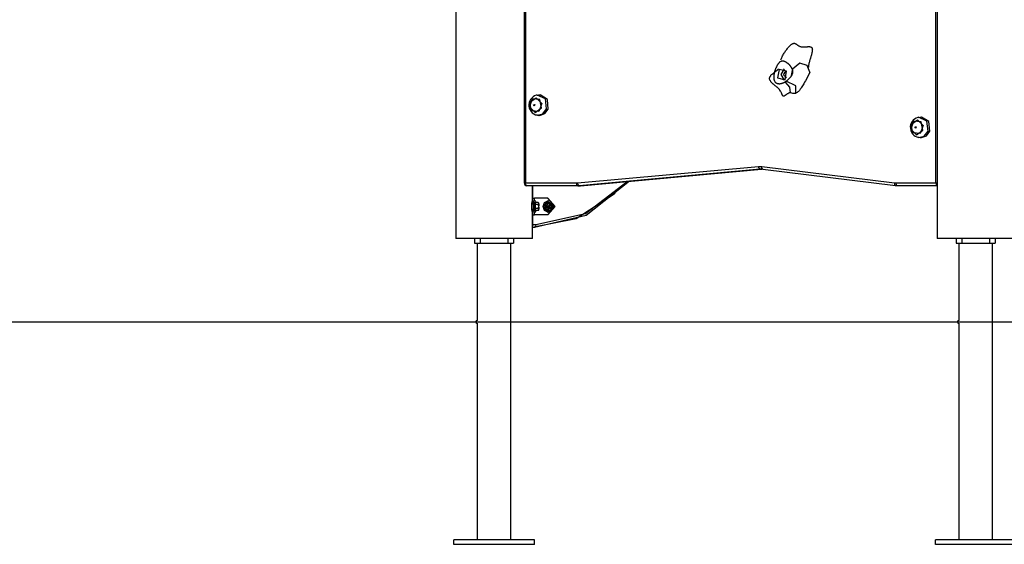
# Model space of a CAD drawing. Units: inches. Extents: x 82 to 216, y 5 to 205.
# Drawn here: x 137 to 154, y 142 to 151 of the extents above; entities that cross this region are included whole.
import ezdxf

# ---------------------------------------------------------------- set-up
doc = ezdxf.new("R2010")
doc.units = ezdxf.units.IN
doc.header["$MEASUREMENT"] = 0
doc.layers.add('Ebene 1', color=7, linetype='Continuous')

# ---------------------------------------------------------------- blocks, each defined once
blk = doc.blocks.new('block 2')
at = {"layer": 'Ebene 1', "color": 179, "lineweight": 25, "true_color": 0x1a171b}
for points in [[(153.224, 177.405), (153.224, 147.555)], [(144.564, 173.555), (144.564, 147.555)], [(144.564, 164.625), (144.564, 147.555)], [(145.795, 164.393), (145.795, 148.555)], [(145.82, 164.367), (145.82, 148.555)], [(153.198, 148.555), (153.198, 164.455)], [(150.41, 150.769), (150.414, 150.779), (150.42, 150.795), (150.427, 150.811), (150.434, 150.826), (150.443, 150.842), (150.451, 150.858), (150.46, 150.873), (150.469, 150.888), (150.478, 150.902), (150.488, 150.916), (150.497, 150.93), (150.507, 150.944), (150.517, 150.958), (150.528, 150.971), (150.538, 150.984), (150.543, 150.991), (150.549, 150.997), (150.555, 151.004), (150.56, 151.01), (150.566, 151.016), (150.572, 151.022), (150.578, 151.028), (150.584, 151.033), (150.591, 151.04), (150.598, 151.045), (150.606, 151.051), (150.613, 151.056), (150.619, 151.059), (150.625, 151.062), (150.632, 151.065), (150.638, 151.066), (150.645, 151.067), (150.653, 151.067), (150.66, 151.066), (150.667, 151.063), (150.671, 151.062), (150.675, 151.06), (150.678, 151.058), (150.681, 151.056), (150.684, 151.054), (150.688, 151.051), (150.691, 151.049), (150.695, 151.046), (150.698, 151.044), (150.702, 151.041), (150.706, 151.039), (150.708, 151.036), (150.712, 151.034), (150.715, 151.031), (150.719, 151.029), (150.722, 151.027), (150.729, 151.023), (150.736, 151.019), (150.744, 151.015), (150.75, 151.012), (150.758, 151.009), (150.765, 151.007), (150.773, 151.004), (150.781, 151.003), (150.785, 151.002), (150.789, 151.001), (150.793, 151.001), (150.796, 151.001), (150.804, 151.001), (150.812, 151.001), (150.82, 151.001), (150.828, 151.001), (150.836, 151.001), (150.844, 151.002), (150.851, 151.003), (150.859, 151.003), (150.862, 151.004), (150.867, 151.004), (150.871, 151.004), (150.874, 151.005), (150.882, 151.005), (150.889, 151.006), (150.897, 151.007), (150.905, 151.007), (150.913, 151.007), (150.92, 151.007), (150.924, 151.007), (150.928, 151.007), (150.932, 151.006), (150.935, 151.005), (150.94, 151.005), (150.943, 151.004), (150.948, 151.003), (150.951, 151.001), (150.955, 150.999), (150.959, 150.997), (150.961, 150.995), (150.964, 150.992), (150.967, 150.989), (150.97, 150.985), (150.971, 150.981), (150.973, 150.977), (150.975, 150.969), (150.976, 150.96), (150.977, 150.952), (150.976, 150.942), (150.976, 150.934), (150.975, 150.925), (150.973, 150.916), (150.972, 150.907), (150.97, 150.899), (150.968, 150.89), (150.966, 150.882), (150.964, 150.873), (150.962, 150.865), (150.959, 150.856), (150.957, 150.848), (150.954, 150.839), (150.952, 150.831), (150.949, 150.822), (150.947, 150.815), (150.944, 150.805), (150.941, 150.794), (150.939, 150.788), (150.935, 150.779), (150.933, 150.77), (150.931, 150.762), (150.928, 150.754), (150.923, 150.736), (150.919, 150.719), (150.915, 150.701), (150.911, 150.685), (150.91, 150.676), (150.908, 150.667), (150.907, 150.659), (150.906, 150.65), (150.905, 150.638)], [(150.486, 150.369), (150.48, 150.366), (150.474, 150.362), (150.47, 150.361), (150.468, 150.359), (150.464, 150.358), (150.461, 150.356), (150.454, 150.353), (150.446, 150.349), (150.441, 150.348), (150.436, 150.346), (150.435, 150.345), (150.433, 150.345), (150.431, 150.344), (150.43, 150.344), (150.428, 150.343), (150.427, 150.343), (150.425, 150.342), (150.424, 150.342), (150.422, 150.341), (150.42, 150.34), (150.418, 150.34), (150.417, 150.34), (150.413, 150.339), (150.409, 150.338), (150.408, 150.338), (150.406, 150.337), (150.404, 150.337), (150.402, 150.337), (150.398, 150.336), (150.395, 150.336), (150.391, 150.336), (150.387, 150.335), (150.384, 150.335), (150.38, 150.335), (150.372, 150.336), (150.365, 150.337), (150.362, 150.337), (150.358, 150.338), (150.351, 150.34), (150.344, 150.343), (150.34, 150.344), (150.337, 150.346), (150.333, 150.348), (150.329, 150.351), (150.326, 150.353), (150.323, 150.356), (150.32, 150.359), (150.317, 150.362), (150.314, 150.365), (150.311, 150.369), (150.307, 150.376), (150.303, 150.384), (150.298, 150.392), (150.296, 150.4), (150.294, 150.405), (150.293, 150.409), (150.292, 150.413), (150.291, 150.418), (150.291, 150.422), (150.29, 150.426), (150.29, 150.43), (150.289, 150.433), (150.289, 150.437), (150.289, 150.441), (150.289, 150.445), (150.289, 150.449), (150.289, 150.457), (150.289, 150.465), (150.289, 150.472), (150.289, 150.48), (150.29, 150.484), (150.29, 150.488), (150.291, 150.492), (150.291, 150.496), (150.292, 150.504), (150.293, 150.512), (150.295, 150.52), (150.296, 150.528), (150.297, 150.533), (150.298, 150.537), (150.299, 150.541), (150.3, 150.545), (150.301, 150.549), (150.302, 150.553), (150.303, 150.557), (150.304, 150.561), (150.305, 150.565), (150.307, 150.569), (150.308, 150.573), (150.309, 150.577), (150.31, 150.582), (150.311, 150.585), (150.313, 150.59), (150.314, 150.594), (150.315, 150.598), (150.317, 150.602), (150.319, 150.606), (150.32, 150.611), (150.323, 150.619), (150.327, 150.627), (150.33, 150.636), (150.334, 150.644), (150.337, 150.652), (150.342, 150.66), (150.345, 150.668), (150.35, 150.676), (150.353, 150.682), (150.357, 150.688), (150.362, 150.694), (150.365, 150.7), (150.37, 150.706), (150.374, 150.712), (150.379, 150.718), (150.384, 150.723), (150.389, 150.727), (150.395, 150.732), (150.401, 150.737), (150.407, 150.74), (150.414, 150.744), (150.421, 150.747), (150.425, 150.748), (150.428, 150.749), (150.431, 150.749), (150.435, 150.75), (150.439, 150.75), (150.442, 150.75), (150.446, 150.75), (150.45, 150.75), (150.454, 150.75), (150.457, 150.749), (150.461, 150.749), (150.465, 150.748), (150.468, 150.747), (150.472, 150.746), (150.475, 150.745), (150.479, 150.743), (150.483, 150.742), (150.487, 150.74), (150.49, 150.738), (150.494, 150.736), (150.497, 150.734), (150.501, 150.732), (150.508, 150.728), (150.515, 150.723), (150.518, 150.721), (150.521, 150.718), (150.525, 150.716), (150.528, 150.713), (150.531, 150.71), (150.534, 150.707), (150.538, 150.705), (150.541, 150.702), (150.544, 150.699), (150.547, 150.696), (150.552, 150.691), (150.558, 150.686), (150.56, 150.683), (150.562, 150.681), (150.564, 150.678), (150.567, 150.675), (150.57, 150.672), (150.572, 150.67), (150.574, 150.667), (150.576, 150.664), (150.578, 150.661), (150.581, 150.658), (150.583, 150.655), (150.585, 150.652), (150.587, 150.649), (150.589, 150.646), (150.591, 150.643), (150.593, 150.64), (150.595, 150.637), (150.597, 150.634), (150.599, 150.63), (150.601, 150.626), (150.603, 150.623), (150.605, 150.619), (150.607, 150.615), (150.609, 150.612), (150.612, 150.604), (150.615, 150.596), (150.617, 150.588), (150.619, 150.58), (150.621, 150.572), (150.622, 150.563), (150.622, 150.554), (150.622, 150.546), (150.621, 150.536), (150.619, 150.527), (150.615, 150.514), (150.61, 150.502), (150.608, 150.498), (150.606, 150.494), (150.604, 150.49), (150.602, 150.486), (150.6, 150.482), (150.597, 150.478), (150.595, 150.475), (150.592, 150.471), (150.59, 150.467), (150.588, 150.464)], [(150.426, 150.748), (150.433, 150.75)], [(150.93, 150.55), (150.882, 150.665), (150.749, 150.709), (150.622, 150.6), (150.588, 150.464)], [(150.578, 150.176), (150.571, 150.176), (150.563, 150.174), (150.556, 150.172), (150.548, 150.168), (150.541, 150.164), (150.534, 150.16), (150.527, 150.156), (150.52, 150.152), (150.514, 150.148), (150.507, 150.143), (150.505, 150.141), (150.501, 150.138), (150.497, 150.135), (150.495, 150.133), (150.49, 150.13), (150.488, 150.128), (150.484, 150.126), (150.481, 150.123), (150.477, 150.121), (150.474, 150.12), (150.47, 150.117), (150.467, 150.116), (150.465, 150.115), (150.463, 150.115), (150.461, 150.115), (150.459, 150.115), (150.457, 150.115), (150.455, 150.115), (150.454, 150.116), (150.452, 150.117), (150.45, 150.118), (150.448, 150.12), (150.447, 150.121), (150.446, 150.123), (150.445, 150.125), (150.444, 150.126), (150.443, 150.128), (150.442, 150.13), (150.44, 150.134), (150.438, 150.138), (150.437, 150.141), (150.437, 150.143), (150.436, 150.144), (150.435, 150.146), (150.433, 150.151), (150.431, 150.154), (150.43, 150.159), (150.428, 150.163), (150.425, 150.171), (150.421, 150.179), (150.417, 150.187), (150.413, 150.194), (150.405, 150.209), (150.395, 150.222), (150.389, 150.229), (150.384, 150.235), (150.379, 150.241), (150.373, 150.247), (150.367, 150.253), (150.361, 150.259), (150.355, 150.265), (150.349, 150.27), (150.343, 150.276), (150.336, 150.281), (150.33, 150.286), (150.324, 150.292), (150.318, 150.297), (150.311, 150.303), (150.303, 150.309), (150.298, 150.314), (150.292, 150.319), (150.286, 150.325), (150.28, 150.33), (150.274, 150.335), (150.261, 150.347), (150.25, 150.358), (150.244, 150.364), (150.238, 150.37), (150.233, 150.377), (150.228, 150.383), (150.222, 150.39), (150.218, 150.397), (150.216, 150.401), (150.213, 150.405), (150.212, 150.409), (150.21, 150.412), (150.208, 150.421), (150.206, 150.429), (150.206, 150.434), (150.206, 150.438), (150.207, 150.442), (150.207, 150.447), (150.21, 150.455), (150.213, 150.463), (150.218, 150.47), (150.222, 150.478), (150.228, 150.484), (150.233, 150.491), (150.239, 150.497), (150.245, 150.503), (150.252, 150.51), (150.259, 150.516), (150.265, 150.52), (150.27, 150.525), (150.276, 150.529), (150.283, 150.535), (150.289, 150.539), (150.296, 150.545), (150.299, 150.547), (150.303, 150.55), (150.306, 150.552), (150.309, 150.555), (150.316, 150.56), (150.322, 150.564), (150.328, 150.569), (150.334, 150.574), (150.341, 150.58), (150.347, 150.585), (150.354, 150.59), (150.359, 150.596), (150.363, 150.599), (150.365, 150.603), (150.368, 150.606), (150.37, 150.609)], [(150.332, 150.639), (150.329, 150.623)], [(150.486, 150.413), (150.512, 150.566), (150.38, 150.597), (150.353, 150.445), (150.486, 150.413), (150.486, 150.413)], [(150.47, 150.606), (150.413, 150.505), (150.47, 150.404)], [(150.513, 150.446), (150.456, 150.498), (150.5, 150.565)], [(150.5, 150.565), (150.507, 150.565), (150.513, 150.565)], [(150.93, 150.55), (150.893, 150.471), (150.853, 150.394), (150.838, 150.367), (150.823, 150.34), (150.801, 150.303), (150.778, 150.268), (150.769, 150.255), (150.76, 150.242), (150.744, 150.221), (150.725, 150.202), (150.715, 150.192), (150.704, 150.183), (150.691, 150.174), (150.678, 150.168)], [(150.901, 150.639), (150.902, 150.636), (150.903, 150.633), (150.903, 150.632)], [(150.902, 150.635), (150.903, 150.636), (150.904, 150.637), (150.905, 150.638)], [(150.505, 150.384), (150.498, 150.379), (150.49, 150.373), (150.488, 150.371), (150.486, 150.369)], [(150.486, 150.369), (150.569, 150.279), (150.578, 150.176)], [(150.588, 150.464), (150.578, 150.453), (150.569, 150.442), (150.554, 150.426), (150.539, 150.412), (150.528, 150.403), (150.517, 150.394), (150.511, 150.389), (150.505, 150.384)], [(150.678, 150.168), (150.679, 150.302), (150.505, 150.384)], [(146.227, 149.885), (146.213, 150.058), (146.08, 150.141)], [(150.678, 150.168), (150.672, 150.165), (150.667, 150.164), (150.66, 150.163), (150.653, 150.162), (150.641, 150.163), (150.628, 150.165), (150.61, 150.171), (150.592, 150.175), (150.585, 150.176), (150.578, 150.176)], [(146.029, 150.133), (146.021, 150.133), (146.013, 150.132), (145.982, 150.122), (145.954, 150.104), (145.93, 150.083), (145.91, 150.059), (145.895, 150.031), (145.885, 150.001), (145.879, 149.969), (145.88, 149.935), (145.887, 149.901), (145.901, 149.868), (145.919, 149.84), (145.941, 149.817), (145.968, 149.797), (145.997, 149.783), (146.012, 149.78), (146.028, 149.778)], [(146.105, 149.905), (146.074, 150.056), (145.939, 150.068), (145.888, 149.924), (145.99, 149.823), (146.105, 149.905), (146.105, 149.905)], [(145.894, 150.006), (146.009, 150.087), (146.111, 149.986), (146.06, 149.842), (145.925, 149.855), (145.894, 150.006), (145.894, 150.006)], [(145.961, 149.962), (145.986, 149.965), (145.976, 149.939), (145.961, 149.962), (145.961, 149.962)], [(146.199, 149.886), (146.177, 150.068), (146.028, 150.136)], [(146.08, 150.137), (146.055, 150.133), (146.03, 150.129)], [(146.028, 149.775), (146.13, 149.796), (146.199, 149.886)], [(146.079, 149.77), (146.169, 149.802), (146.227, 149.885)], [(146.03, 149.78), (146.054, 149.771), (146.079, 149.774)], [(152.887, 149.733), (152.88, 149.733), (152.872, 149.732), (152.841, 149.722), (152.813, 149.704), (152.789, 149.683), (152.769, 149.659), (152.754, 149.631), (152.743, 149.601), (152.738, 149.568), (152.739, 149.535), (152.746, 149.501), (152.76, 149.468), (152.778, 149.44), (152.8, 149.417), (152.827, 149.397), (152.856, 149.384), (152.871, 149.38), (152.887, 149.378)], [(152.964, 149.505), (152.933, 149.656), (152.798, 149.668), (152.747, 149.525), (152.85, 149.423), (152.964, 149.505), (152.964, 149.505)], [(152.752, 149.606), (152.867, 149.688), (152.97, 149.587), (152.918, 149.442), (152.784, 149.455), (152.752, 149.606), (152.752, 149.606)], [(153.058, 149.486), (153.036, 149.668), (152.887, 149.736)], [(152.939, 149.737), (152.914, 149.733), (152.888, 149.729)], [(153.087, 149.485), (153.072, 149.658), (152.939, 149.74)], [(152.821, 149.562), (152.844, 149.565), (152.835, 149.539), (152.821, 149.562), (152.821, 149.562)], [(152.887, 149.375), (152.989, 149.396), (153.058, 149.486)], [(152.938, 149.37), (153.027, 149.401), (153.087, 149.485)], [(152.889, 149.38), (152.913, 149.371), (152.938, 149.374)], [(146.753, 148.556), (150.01, 148.853)], [(150.038, 148.803), (146.781, 148.506)], [(146.807, 148.506), (150.063, 148.803)], [(146.808, 148.506), (150.065, 148.803)], [(150.01, 148.853), (150.038, 148.854), (150.066, 148.852)], [(150.038, 148.803), (150.02, 148.818), (150.01, 148.853)], [(150.086, 148.802), (150.062, 148.804), (150.038, 148.803)], [(150.038, 148.803), (150.063, 148.803)], [(150.063, 148.803), (150.067, 148.803), (150.071, 148.804)], [(150.063, 148.803), (150.064, 148.803), (150.065, 148.803)], [(150.066, 148.852), (152.453, 148.557)], [(150.085, 148.802), (150.069, 148.818), (150.066, 148.852)], [(150.085, 148.802), (152.472, 148.507)], [(145.795, 148.555), (145.802, 148.555), (145.82, 148.555)], [(145.82, 148.555), (146.736, 148.555)], [(145.845, 148.505), (145.827, 148.52), (145.82, 148.555)], [(147.689, 148.587), (146.909, 147.972), (145.982, 147.755)], [(146.007, 147.805), (146.895, 148.007), (147.65, 148.583)], [(146.736, 148.555), (146.745, 148.555), (146.753, 148.556)], [(146.761, 148.505), (146.743, 148.52), (146.736, 148.555)], [(146.781, 148.506), (146.763, 148.521), (146.753, 148.556)], [(152.453, 148.557), (152.464, 148.556), (152.476, 148.555)], [(152.453, 148.557), (152.457, 148.522), (152.473, 148.507)], [(152.476, 148.555), (153.198, 148.555)], [(152.476, 148.555), (152.483, 148.52), (152.501, 148.505)], [(153.198, 148.555), (153.211, 148.555), (153.224, 148.555)], [(153.198, 148.555), (153.205, 148.52), (153.223, 148.505)], [(146.761, 148.505), (145.845, 148.505)], [(145.944, 148.169), (145.944, 148.505)], [(145.947, 148.505), (145.947, 148.28)], [(146.781, 148.506), (146.771, 148.506), (146.761, 148.505)], [(146.761, 148.505), (146.786, 148.505)], [(146.781, 148.506), (146.807, 148.506)], [(146.786, 148.505), (146.796, 148.506), (146.807, 148.506)], [(146.808, 148.506), (146.807, 148.506), (146.807, 148.506)], [(152.501, 148.505), (152.487, 148.506), (152.473, 148.507)], [(153.223, 148.505), (152.501, 148.505)], [(153.223, 148.505), (153.224, 148.505)], [(153.224, 148.505), (153.223, 148.505), (153.223, 148.505)], [(153.224, 148.505), (153.224, 147.555)], [(153.224, 148.505), (153.224, 147.555)], [(145.95, 148.28), (145.949, 148.279), (145.948, 148.277), (145.946, 148.274), (145.945, 148.269), (145.941, 148.255), (145.937, 148.237), (145.932, 148.214), (145.929, 148.188), (145.928, 148.174), (145.927, 148.16), (145.926, 148.145), (145.926, 148.13), (145.926, 148.116), (145.927, 148.101), (145.928, 148.087), (145.929, 148.073), (145.932, 148.047), (145.937, 148.024), (145.941, 148.006), (145.945, 147.992), (145.946, 147.987), (145.948, 147.983), (145.949, 147.981), (145.95, 147.98)], [(147.432, 148.365), (146.73, 147.912), (145.938, 147.755)], [(145.945, 148.28), (145.948, 148.28), (145.95, 148.28)], [(145.95, 148.28), (145.98, 148.28)], [(145.98, 148.28), (145.979, 148.28), (145.979, 148.279), (145.978, 148.277), (145.977, 148.275), (145.976, 148.272), (145.974, 148.269), (145.973, 148.265), (145.972, 148.26), (145.97, 148.255), (145.969, 148.249), (145.967, 148.243), (145.966, 148.237), (145.965, 148.229), (145.963, 148.222), (145.961, 148.214), (145.96, 148.205), (145.959, 148.197), (145.958, 148.188), (145.957, 148.179), (145.956, 148.169), (145.956, 148.16), (145.955, 148.15), (145.955, 148.14), (145.955, 148.13), (145.956, 148.101), (145.958, 148.073), (145.961, 148.047), (145.966, 148.024), (145.969, 148.011), (145.972, 148), (145.975, 147.992), (145.977, 147.986), (145.979, 147.982), (145.98, 147.98)], [(145.977, 148.13), (145.977, 148.176), (145.978, 148.212)], [(145.981, 148.28), (145.98, 148.28)], [(145.981, 148.231), (145.981, 148.28)], [(146.222, 148.28), (145.981, 148.28)], [(146, 148.231), (145.981, 148.231)], [(145.997, 148.13), (145.999, 148.223), (146.002, 148.201)], [(145.998, 148.166), (146, 148.201)], [(146.049, 148.201), (146, 148.201)], [(146.049, 148.201), (146.053, 148.196), (146.054, 148.19)], [(146.054, 148.19), (146.055, 148.193), (146.056, 148.19)], [(146.135, 148.13), (146.161, 148.201), (146.222, 148.231)], [(146.145, 148.13), (146.221, 148.23), (146.316, 148.155)], [(146.207, 148.195), (146.203, 148.193), (146.198, 148.19)], [(146.207, 148.195), (146.233, 148.195)], [(146.252, 148.195), (146.233, 148.188), (146.218, 148.173)], [(146.222, 147.98), (146.352, 148.13), (146.222, 148.28)], [(146.232, 148.231), (146.222, 148.231)], [(146.233, 148.195), (146.228, 148.193), (146.224, 148.19)], [(146.233, 148.195), (146.237, 148.195), (146.243, 148.195), (146.247, 148.195), (146.252, 148.195)], [(146.252, 148.195), (146.257, 148.195), (146.262, 148.195), (146.267, 148.195), (146.272, 148.195)], [(146.306, 148.173), (146.29, 148.188), (146.272, 148.195)], [(146.272, 148.195), (146.276, 148.195), (146.279, 148.195), (146.283, 148.195), (146.286, 148.195)], [(146.295, 148.19), (146.29, 148.193), (146.286, 148.195)], [(145.944, 147.555), (145.944, 148.092)], [(145.98, 148.086), (145.977, 148.099), (145.976, 148.113), (145.976, 148.13), (145.976, 148.147), (145.977, 148.162), (145.98, 148.175)], [(145.978, 148.048), (145.977, 148.084), (145.977, 148.13)], [(145.981, 148.03), (146, 148.03)], [(145.981, 147.98), (145.981, 148.03)], [(146.002, 148.059), (145.999, 148.038), (145.997, 148.13)], [(145.998, 148.095), (145.998, 148.166)], [(146.047, 148.166), (145.998, 148.166)], [(146.047, 148.095), (145.998, 148.095)], [(146, 148.059), (145.998, 148.095)], [(146.049, 148.059), (146, 148.059)], [(146.054, 148.178), (146.051, 148.172), (146.047, 148.166)], [(146.047, 148.166), (146.051, 148.155), (146.053, 148.143)], [(146.053, 148.119), (146.051, 148.107), (146.047, 148.095)], [(146.047, 148.095), (146.051, 148.089), (146.054, 148.083)], [(146.054, 148.071), (146.053, 148.065), (146.049, 148.059)], [(146.053, 148.143), (146.053, 148.162), (146.054, 148.178)], [(146.053, 148.143), (146.053, 148.119)], [(146.054, 148.083), (146.053, 148.099), (146.053, 148.119)], [(146.054, 148.19), (146.054, 148.178)], [(146.054, 148.083), (146.054, 148.071)], [(146.056, 148.071), (146.055, 148.068), (146.054, 148.071)], [(146.057, 148.178), (146.056, 148.19)], [(146.056, 148.071), (146.057, 148.083)], [(146.057, 148.178), (146.057, 148.161), (146.057, 148.142)], [(146.057, 148.118), (146.057, 148.142)], [(146.057, 148.118), (146.057, 148.099), (146.057, 148.083)], [(146.222, 148.03), (146.161, 148.06), (146.135, 148.13)], [(146.315, 148.103), (146.22, 148.031), (146.145, 148.13)], [(146.178, 148.153), (146.175, 148.144), (146.172, 148.136)], [(146.172, 148.136), (146.197, 148.136)], [(146.172, 148.136), (146.172, 148.13), (146.172, 148.124)], [(146.172, 148.124), (146.197, 148.124)], [(146.172, 148.124), (146.175, 148.116), (146.178, 148.108)], [(146.178, 148.153), (146.188, 148.173)], [(146.188, 148.088), (146.178, 148.108)], [(146.198, 148.19), (146.196, 148.185), (146.193, 148.181), (146.191, 148.177), (146.188, 148.173)], [(146.188, 148.088), (146.191, 148.084), (146.193, 148.08), (146.196, 148.075), (146.198, 148.071)], [(146.197, 148.136), (146.2, 148.14), (146.203, 148.144), (146.205, 148.149), (146.208, 148.153)], [(146.197, 148.136), (146.197, 148.13), (146.197, 148.124)], [(146.208, 148.108), (146.205, 148.112), (146.203, 148.116), (146.2, 148.121), (146.197, 148.124)], [(146.198, 148.19), (146.224, 148.19)], [(146.198, 148.071), (146.224, 148.071)], [(146.198, 148.071), (146.203, 148.068), (146.207, 148.065)], [(146.208, 148.153), (146.205, 148.13), (146.208, 148.108)], [(146.207, 148.065), (146.233, 148.065)], [(146.208, 148.153), (146.209, 148.155), (146.211, 148.158), (146.212, 148.16), (146.213, 148.163), (146.214, 148.165), (146.215, 148.168), (146.217, 148.17), (146.218, 148.173)], [(146.218, 148.088), (146.213, 148.098), (146.208, 148.108)], [(146.264, 148.19), (146.217, 148.106), (146.303, 148.092)], [(146.218, 148.173), (146.221, 148.181), (146.224, 148.19)], [(146.218, 148.088), (146.233, 148.073), (146.252, 148.065)], [(146.224, 148.071), (146.221, 148.08), (146.218, 148.088)], [(146.222, 148.03), (146.232, 148.03)], [(146.224, 148.071), (146.228, 148.068), (146.233, 148.065)], [(146.27, 148.185), (146.229, 148.103), (146.31, 148.103), (146.27, 148.185), (146.27, 148.185)], [(146.252, 148.065), (146.247, 148.065), (146.243, 148.065), (146.237, 148.065), (146.233, 148.065)], [(146.272, 148.179), (146.235, 148.106), (146.308, 148.106), (146.272, 148.179), (146.272, 148.179)], [(146.272, 148.175), (146.238, 148.108), (146.306, 148.108), (146.272, 148.175), (146.272, 148.175)], [(146.269, 148.171), (146.299, 148.11), (146.239, 148.11), (146.269, 148.171), (146.269, 148.171)], [(146.269, 148.171), (146.239, 148.11), (146.299, 148.11), (146.269, 148.171), (146.269, 148.171)], [(146.272, 148.165), (146.246, 148.113), (146.298, 148.113), (146.272, 148.165), (146.272, 148.165)], [(146.272, 148.065), (146.267, 148.065), (146.262, 148.065), (146.257, 148.065), (146.252, 148.065)], [(146.303, 148.169), (146.285, 148.185), (146.264, 148.19)], [(146.272, 148.065), (146.29, 148.073), (146.306, 148.088)], [(146.286, 148.065), (146.283, 148.065), (146.279, 148.065), (146.276, 148.065), (146.272, 148.065)], [(146.286, 148.065), (146.29, 148.068), (146.295, 148.071)], [(146.295, 148.19), (146.298, 148.185), (146.3, 148.181), (146.303, 148.177), (146.306, 148.173)], [(146.306, 148.088), (146.303, 148.084), (146.3, 148.08), (146.298, 148.075), (146.295, 148.071)], [(146.306, 148.166), (146.303, 148.169)], [(146.303, 148.092), (146.306, 148.095)], [(146.306, 148.173), (146.31, 148.163), (146.315, 148.153)], [(146.315, 148.108), (146.314, 148.105), (146.313, 148.103), (146.312, 148.1), (146.31, 148.098), (146.309, 148.095), (146.308, 148.093), (146.307, 148.09), (146.306, 148.088)], [(146.315, 148.108), (146.319, 148.13), (146.315, 148.153)], [(146.315, 148.153), (146.319, 148.144), (146.321, 148.136)], [(146.321, 148.124), (146.319, 148.116), (146.315, 148.108)], [(146.321, 148.124), (146.321, 148.13), (146.321, 148.136)], [(145.95, 147.98), (145.948, 147.98), (145.945, 147.98)], [(145.947, 147.98), (145.947, 147.805)], [(145.95, 147.98), (145.98, 147.98)], [(145.98, 147.98), (145.981, 147.98)], [(146.222, 147.98), (145.981, 147.98)], [(145.947, 147.805), (145.946, 147.793), (145.944, 147.782)], [(145.947, 147.805), (145.945, 147.805), (145.944, 147.805)], [(145.982, 147.755), (145.944, 147.755)], [(145.947, 147.805), (146.007, 147.805)], [(146.007, 147.805), (146, 147.77), (145.982, 147.755)], [(145.944, 147.555), (145.812, 147.555), (145.467, 147.555), (145.041, 147.555), (144.695, 147.555), (144.564, 147.555)], [(144.904, 147.555), (144.904, 147.475)], [(144.904, 147.555), (144.904, 147.475)], [(145.004, 147.555), (145.004, 147.475)], [(145.504, 147.555), (145.504, 147.475)], [(145.604, 147.555), (145.604, 147.475)], [(154.604, 147.555), (154.472, 147.555), (154.127, 147.555), (153.701, 147.555), (153.356, 147.555), (153.224, 147.555)], [(153.564, 147.555), (153.564, 147.475)], [(153.564, 147.555), (153.564, 147.475)], [(153.564, 147.555), (153.564, 147.475)], [(153.664, 147.555), (153.664, 147.475)], [(154.164, 147.555), (154.164, 147.475)], [(154.264, 147.555), (154.264, 147.475)], [(144.904, 147.475), (145.004, 147.475)], [(144.952, 147.475), (144.952, 146.08)], [(144.952, 147.475), (144.952, 146.08)], [(145.004, 147.475), (145.504, 147.475)], [(145.504, 147.475), (145.604, 147.475)], [(145.555, 142.135), (145.555, 147.475)], [(153.564, 147.475), (153.664, 147.475)], [(153.613, 147.475), (153.613, 146.08)], [(153.613, 147.475), (153.613, 146.08)], [(153.613, 147.475), (153.613, 146.08)], [(153.664, 147.475), (154.164, 147.475)], [(154.164, 147.475), (154.264, 147.475)], [(154.216, 142.135), (154.216, 147.475)], [(113.886, 146.055), (139.607, 146.055)], [(139.607, 146.055), (141.398, 146.055), (143.347, 146.055), (145.429, 146.055), (147.617, 146.055), (149.884, 146.055), (152.202, 146.055)], [(144.952, 146.031), (144.952, 142.135)], [(144.952, 146.03), (144.952, 142.135)], [(152.202, 146.055), (153.779, 146.055), (155.444, 146.055), (157.175, 146.055), (158.947, 146.055), (160.733, 146.055), (162.51, 146.055), (164.252, 146.055), (165.933, 146.055), (167.531, 146.055)], [(153.613, 146.031), (153.613, 142.135)], [(153.613, 146.03), (153.613, 142.135)], [(153.613, 146.03), (153.613, 142.135)], [(144.529, 142.055), (144.529, 142.135)], [(144.529, 142.055), (144.529, 142.135)], [(145.979, 142.135), (144.529, 142.135)], [(145.979, 142.055), (144.529, 142.055)], [(145.979, 142.055), (145.979, 142.135)], [(153.189, 142.055), (153.189, 142.135)], [(154.639, 142.135), (153.189, 142.135)], [(153.189, 142.055), (153.189, 142.135)], [(153.189, 142.055), (153.189, 142.135)], [(154.639, 142.055), (153.189, 142.055)]]:
    blk.add_lwpolyline(points, dxfattribs=at)
for points in [[(145.795, 148.555), (145.795, 148.528), (145.817, 148.505), (145.845, 148.505)], [(146.056, 148.193), (146.054, 148.195), (146.052, 148.197), (146.051, 148.2)], [(146.051, 148.062), (146.053, 148.063), (146.054, 148.066), (146.056, 148.068)]]:
    blk.add_open_spline(points, degree=3, dxfattribs=at)
for points in [[(144.952, 146.08), (144.939, 146.08), (144.927, 146.069), (144.927, 146.055), (144.927, 146.042), (144.939, 146.03), (144.952, 146.03)], [(144.952, 146.08), (144.939, 146.08), (144.927, 146.069), (144.927, 146.055), (144.927, 146.042), (144.939, 146.03), (144.952, 146.03)], [(153.613, 146.08), (153.599, 146.08), (153.588, 146.069), (153.588, 146.055), (153.588, 146.042), (153.599, 146.03), (153.613, 146.03)], [(153.613, 146.08), (153.599, 146.08), (153.588, 146.069), (153.588, 146.055), (153.588, 146.042), (153.599, 146.03), (153.613, 146.03)], [(153.613, 146.08), (153.599, 146.08), (153.588, 146.069), (153.588, 146.055), (153.588, 146.042), (153.599, 146.03), (153.613, 146.03)]]:
    blk.add_open_spline(points, degree=3, knots=[0, 0, 0, 0, 1, 1, 1, 2, 2, 2, 2], dxfattribs=at)

msp = doc.modelspace()

# ---------------------------------------------------------------- block references
at = {"layer": 'Ebene 1'}
msp.add_blockref('block 2', (0, 0), dxfattribs=at)

doc.saveas('drawing.dxf')
